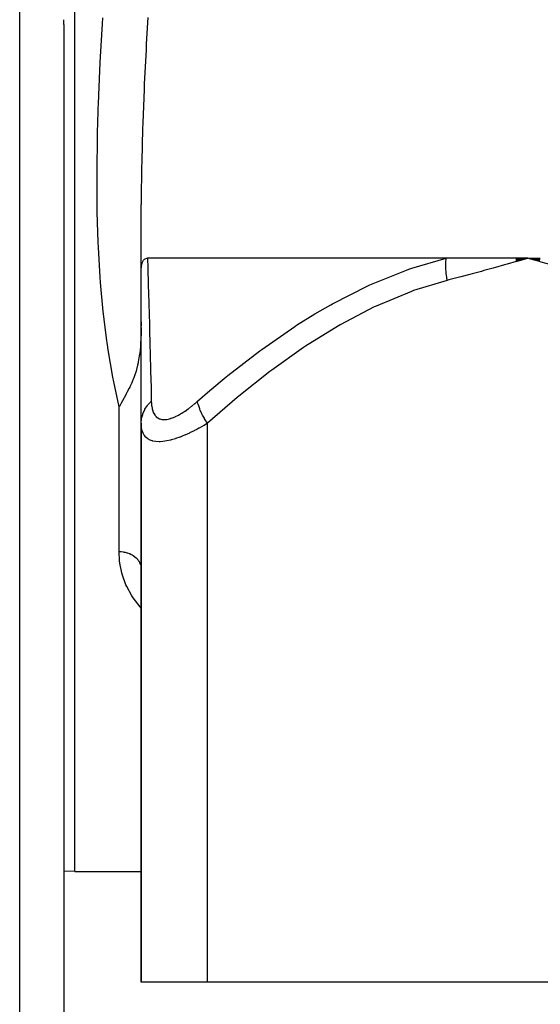
# Model space of a CAD drawing. Units: millimetres. Extents: x -312 to 499, y -338 to 338.
# Drawn here: x -40 to -17, y -314 to -269 of the extents above; entities that cross this region are included whole.
import ezdxf

# ---------------------------------------------------------------- set-up
doc = ezdxf.new("R2010")
doc.units = ezdxf.units.MM
doc.linetypes.add('DASHED', pattern=[9.652, 8.128, -1.524])
doc.layers.add('nevidi', color=4, linetype='DASHED')

msp = doc.modelspace()

# ---------------------------------------------------------------- linework, layer by layer
at = {"color": 2}
for p, q in [((-38, -308), (-38, -168)), ((-38.501, -269.43), (-38.501, -269.433)), ((-38.5, -269.553), (-38.501, -269.43)), ((-38.5, -269.569), (-38.5, -269.5)), ((-38.5, -269.639), (-38.5, -338)), ((-38.5, -269.639), (-38.5, -338)), ((-35, -280.765), (-35, -277.799)), ((-35, -280.765), (-35, -280.229)), ((-21.198, -280.229), (-34.718, -280.229)), ((-18.054, -280.24), (-17.5, -280.229)), ((-18.052, -280.251), (-17.5, -280.229)), ((-18.05, -280.263), (-17.5, -280.229)), ((-18.047, -280.275), (-17.5, -280.229)), ((-18.045, -280.287), (-17.5, -280.229)), ((-18.043, -280.299), (-17.5, -280.229)), ((-18.041, -280.311), (-17.5, -280.229)), ((-18.038, -280.323), (-17.5, -280.229)), ((-18.036, -280.334), (-17.5, -280.229)), ((-18.034, -280.346), (-17.5, -280.229)), ((-18.031, -280.358), (-17.5, -280.229)), ((-18.029, -280.37), (-17.5, -280.229)), ((-16.941, -280.24), (-17.5, -280.229)), ((-16.944, -280.251), (-17.5, -280.229)), ((-16.947, -280.263), (-17.5, -280.229)), ((-16.95, -280.275), (-17.5, -280.229)), ((-16.952, -280.287), (-17.5, -280.229)), ((-16.955, -280.298), (-17.5, -280.229)), ((-16.958, -280.31), (-17.5, -280.229)), ((-16.961, -280.322), (-17.5, -280.229)), ((-16.963, -280.334), (-17.5, -280.229)), ((-16.966, -280.345), (-17.5, -280.229)), ((-16.968, -280.357), (-17.5, -280.229)), ((-16.971, -280.369), (-17.5, -280.229)), ((-35, -287.701), (-35, -280.765)), ((-35, -283.112), (-35.001, -283.289)), ((-35, -287.701), (-35, -286.626)), ((-35, -287.701), (-35, -313)), ((-35, -313), (-35, -287.701)), ((-35.003, -294.236), (-35, -294.301)), ((-38.51, -307.982), (-38.511, -307.982)), ((-38.51, -307.982), (-38.511, -307.982)), ((-38, -308), (-38.5, -307.983)), ((-38, -308), (-38.5, -307.983)), ((-38, -308), (-35, -308)), ((-38, -308), (-35, -308)), ((-32, -313), (-35, -313)), ((-3, -313), (-32, -313))]:
    msp.add_line(p, q, dxfattribs=at)
for points in [[(-38.5, -269.569), (-38.5, -269.569), (-38.5, -269.569), (-38.5, -269.569), (-38.5, -269.57), (-38.5, -269.57), (-38.5, -269.57), (-38.5, -269.57), (-38.5, -269.57), (-38.5, -269.57), (-38.5, -269.57), (-38.5, -269.57), (-38.5, -269.57), (-38.5, -269.57), (-38.5, -269.571), (-38.5, -269.571), (-38.5, -269.571), (-38.5, -269.571), (-38.5, -269.571), (-38.5, -269.571), (-38.5, -269.571), (-38.5, -269.571), (-38.5, -269.571), (-38.5, -269.571), (-38.5, -269.571), (-38.5, -269.572), (-38.5, -269.572), (-38.5, -269.572), (-38.5, -269.572), (-38.5, -269.572), (-38.5, -269.572), (-38.5, -269.572), (-38.5, -269.572), (-38.5, -269.572)], [(-38.5, -269.639), (-38.5, -269.619), (-38.5, -269.572)], [(-35, -280.765), (-35, -280.753), (-34.99, -280.582), (-34.964, -280.451), (-34.956, -280.428), (-34.945, -280.398), (-34.899, -280.318), (-34.859, -280.276), (-34.818, -280.251), (-34.749, -280.231), (-34.718, -280.229)], [(-17.5, -280.229), (-17.577, -280.229), (-18.056, -280.229), (-18.132, -280.229), (-18.604, -280.229), (-18.68, -280.229), (-19.146, -280.229), (-19.22, -280.229), (-19.681, -280.229), (-19.754, -280.229), (-20.208, -280.229), (-20.28, -280.229), (-20.726, -280.229), (-20.798, -280.229), (-21.198, -280.229)], [(-35.001, -283.369), (-35.009, -283.712), (-35.01, -283.739), (-35.011, -283.759), (-35.035, -284.185), (-35.036, -284.197), (-35.055, -284.404), (-35.08, -284.604), (-35.086, -284.647), (-35.132, -284.912), (-35.141, -284.956), (-35.165, -285.065), (-35.217, -285.268), (-35.236, -285.334), (-35.307, -285.552), (-35.34, -285.641), (-35.365, -285.705), (-35.41, -285.816), (-35.43, -285.864), (-35.512, -286.045), (-35.523, -286.068), (-35.543, -286.108), (-35.645, -286.312), (-35.675, -286.369), (-35.763, -286.532), (-35.774, -286.552), (-35.849, -286.689), (-35.906, -286.792), (-35.989, -286.943), (-36, -286.963)]]:
    msp.add_lwpolyline(points, dxfattribs=at)
at = {"layer": 'nevidi', "color": 7, "linetype": 'Continuous'}
for p, q in [((-40.5, -338), (-40.5, -264.739)), ((-38.5, -269.572), (-38.5, -269.553)), ((-36, -293.508), (-36, -286.963)), ((-32, -313), (-32, -287.701))]:
    msp.add_line(p, q, dxfattribs=at)
for points in [[(-36, -286.963), (-36.247, -285.826), (-36.289, -285.609), (-36.5, -284.37), (-36.533, -284.147), (-36.576, -283.84), (-36.696, -282.87), (-36.72, -282.639), (-36.839, -281.324), (-36.856, -281.087), (-36.935, -279.736), (-36.945, -279.494), (-36.975, -278.604), (-36.987, -278.117), (-36.991, -277.87), (-37, -276.472), (-36.999, -276.222), (-36.979, -274.799), (-36.974, -274.545), (-36.929, -273.098), (-36.925, -273), (-36.919, -272.839), (-36.853, -271.369), (-36.84, -271.106), (-36.756, -269.613), (-36.74, -269.347)], [(-34.701, -269.323), (-34.77, -270.517), (-34.784, -270.791), (-34.861, -272.323), (-34.873, -272.593), (-34.933, -274.101), (-34.941, -274.366), (-34.98, -275.85), (-34.985, -276.113), (-35, -277.571), (-35, -277.799)], [(-34.718, -280.229), (-34.705, -280.68), (-34.705, -280.683), (-34.704, -280.714), (-34.684, -281.385), (-34.683, -281.428), (-34.66, -282.24), (-34.659, -282.29), (-34.646, -282.747), (-34.633, -283.22), (-34.632, -283.277), (-34.604, -284.31), (-34.603, -284.372), (-34.574, -285.493), (-34.573, -285.56), (-34.556, -286.223), (-34.545, -286.701)], [(-32.451, -286.701), (-31.9, -286.223), (-31.159, -285.604), (-31.078, -285.537), (-29.63, -284.414), (-29.546, -284.352), (-28.054, -283.319), (-27.967, -283.263), (-27.141, -282.747), (-26.426, -282.333), (-26.337, -282.284), (-24.741, -281.475), (-24.648, -281.432), (-22.988, -280.762), (-22.892, -280.728), (-22.759, -280.683), (-21.198, -280.229)], [(-21.149, -281.229), (-21.161, -281.165), (-21.162, -281.159), (-21.174, -281.082), (-21.175, -281.076), (-21.18, -281.043), (-21.182, -281.027), (-21.186, -281), (-21.187, -280.993), (-21.196, -280.917), (-21.196, -280.911), (-21.203, -280.836), (-21.204, -280.831), (-21.204, -280.829), (-21.205, -280.815), (-21.209, -280.755), (-21.21, -280.748), (-21.213, -280.674), (-21.214, -280.668), (-21.215, -280.624), (-21.215, -280.608), (-21.215, -280.595), (-21.216, -280.589), (-21.216, -280.517), (-21.216, -280.511), (-21.214, -280.441), (-21.214, -280.435), (-21.213, -280.424), (-21.213, -280.409), (-21.21, -280.365), (-21.21, -280.36), (-21.205, -280.292), (-21.204, -280.286), (-21.199, -280.233), (-21.198, -280.229)], [(-17.5, -280.229), (-17.91, -280.346), (-18.027, -280.379), (-18.437, -280.495), (-18.553, -280.528), (-18.963, -280.643), (-19.08, -280.676), (-19.489, -280.789), (-19.606, -280.821), (-20.016, -280.932), (-20.134, -280.964), (-20.543, -281.073), (-20.661, -281.104), (-21.072, -281.21), (-21.149, -281.229)], [(-13.851, -281.229), (-14.265, -281.123), (-14.339, -281.104), (-14.793, -280.984), (-14.866, -280.964), (-15.32, -280.841), (-15.394, -280.821), (-15.848, -280.696), (-15.92, -280.676), (-16.375, -280.548), (-16.447, -280.528), (-16.9, -280.4), (-16.973, -280.379), (-17.427, -280.25), (-17.5, -280.229)], [(-21.149, -281.229), (-22.675, -281.695), (-22.768, -281.728), (-24.363, -282.39), (-24.452, -282.432), (-25.991, -283.235), (-26.076, -283.284), (-27.566, -284.207), (-27.649, -284.263), (-29.096, -285.291), (-29.177, -285.352), (-30.585, -286.471), (-30.664, -286.537), (-32, -287.701)], [(-35, -287.701), (-34.999, -287.661), (-34.986, -287.514), (-34.982, -287.493), (-34.972, -287.441), (-34.933, -287.296), (-34.925, -287.276), (-34.906, -287.225), (-34.841, -287.087), (-34.831, -287.067), (-34.803, -287.02), (-34.714, -286.89), (-34.699, -286.872), (-34.663, -286.827), (-34.552, -286.709), (-34.545, -286.701)], [(-34.545, -286.701), (-34.54, -286.794), (-34.54, -286.8), (-34.528, -286.917), (-34.527, -286.924), (-34.507, -287.033), (-34.506, -287.039), (-34.478, -287.14), (-34.476, -287.146), (-34.438, -287.238), (-34.435, -287.242), (-34.388, -287.324), (-34.385, -287.328), (-34.327, -287.397), (-34.323, -287.401), (-34.254, -287.456), (-34.25, -287.459), (-34.17, -287.5), (-34.165, -287.501), (-34.074, -287.526), (-34.069, -287.527), (-33.969, -287.536), (-33.963, -287.536), (-33.853, -287.528), (-33.846, -287.527), (-33.728, -287.502), (-33.721, -287.5), (-33.596, -287.46), (-33.588, -287.458), (-33.459, -287.403), (-33.451, -287.4), (-33.317, -287.332), (-33.309, -287.328), (-33.172, -287.248), (-33.164, -287.243), (-33.023, -287.151), (-33.015, -287.146), (-32.873, -287.045), (-32.865, -287.039), (-32.724, -286.93), (-32.716, -286.924), (-32.574, -286.807), (-32.566, -286.8), (-32.451, -286.701)], [(-32, -287.701), (-32.003, -287.697), (-32.101, -287.544), (-32.133, -287.492), (-32.143, -287.476), (-32.226, -287.326), (-32.252, -287.276), (-32.26, -287.26), (-32.326, -287.116), (-32.346, -287.067), (-32.352, -287.052), (-32.399, -286.917), (-32.413, -286.872), (-32.417, -286.857), (-32.446, -286.733), (-32.451, -286.701)], [(-32, -287.701), (-32.156, -287.794), (-32.167, -287.8), (-32.375, -287.917), (-32.386, -287.924), (-32.489, -287.979), (-32.593, -288.033), (-32.605, -288.039), (-32.811, -288.14), (-32.823, -288.146), (-33.027, -288.238), (-33.039, -288.243), (-33.117, -288.275), (-33.24, -288.324), (-33.251, -288.328), (-33.445, -288.396), (-33.456, -288.4), (-33.645, -288.455), (-33.655, -288.458), (-33.67, -288.462), (-33.836, -288.499), (-33.846, -288.5), (-34.018, -288.526), (-34.027, -288.527), (-34.137, -288.535), (-34.186, -288.536), (-34.194, -288.536), (-34.339, -288.528), (-34.346, -288.527), (-34.476, -288.503), (-34.483, -288.502), (-34.509, -288.494), (-34.597, -288.461), (-34.603, -288.459), (-34.701, -288.404), (-34.706, -288.401), (-34.78, -288.34), (-34.788, -288.332), (-34.792, -288.328), (-34.859, -288.247), (-34.862, -288.242), (-34.914, -288.151), (-34.916, -288.145), (-34.945, -288.075), (-34.954, -288.045), (-34.956, -288.039), (-34.982, -287.93), (-34.983, -287.924), (-34.996, -287.807), (-34.997, -287.8), (-35, -287.701)], [(-35, -296.066), (-35.055, -296.005), (-35.362, -295.605), (-35.419, -295.519), (-35.651, -295.098), (-35.691, -295.008), (-35.85, -294.571), (-35.876, -294.479), (-35.966, -294.027), (-35.977, -293.932), (-36, -293.508)], [(-36, -293.508), (-35.924, -293.511), (-35.917, -293.511), (-35.906, -293.512), (-35.825, -293.521), (-35.818, -293.522), (-35.774, -293.529), (-35.727, -293.538), (-35.72, -293.54), (-35.645, -293.56), (-35.632, -293.564), (-35.625, -293.566), (-35.541, -293.597), (-35.534, -293.6), (-35.523, -293.604), (-35.454, -293.637), (-35.448, -293.64), (-35.41, -293.661), (-35.373, -293.684), (-35.367, -293.687), (-35.307, -293.729), (-35.298, -293.736), (-35.293, -293.741), (-35.23, -293.795), (-35.226, -293.8), (-35.217, -293.808), (-35.17, -293.859), (-35.166, -293.864), (-35.141, -293.896), (-35.119, -293.927), (-35.115, -293.932), (-35.08, -293.991), (-35.076, -293.999), (-35.073, -294.004), (-35.042, -294.074), (-35.04, -294.079), (-35.036, -294.091), (-35.018, -294.151), (-35.017, -294.157), (-35.009, -294.195), (-35.004, -294.23), (-35.003, -294.236)]]:
    msp.add_lwpolyline(points, dxfattribs=at)

doc.saveas('drawing.dxf')
